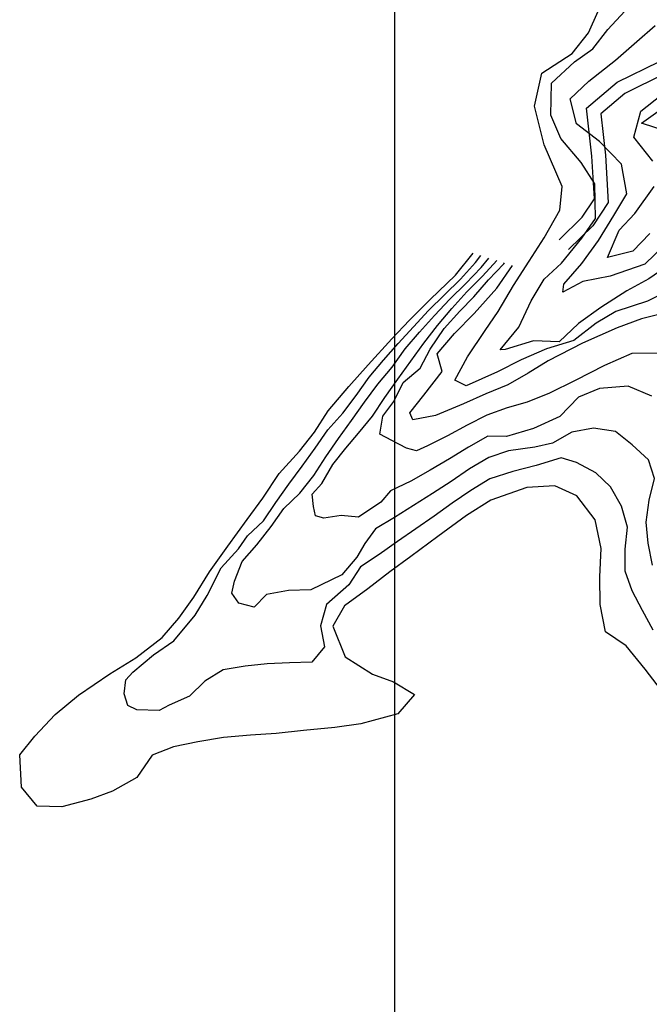
# Model space of a CAD drawing. Units: millimetres. Extents: x 318 to 12613, y -11339 to 6353.
# Drawn here: x 8220 to 8502, y -5787 to -5346 of the extents above; entities that cross this region are included whole.
import ezdxf

# ---------------------------------------------------------------- set-up
doc = ezdxf.new("R2010")
doc.units = ezdxf.units.MM
for name, color, linetype in [('CURVA_DE_NIVEL_INDICE', 23, 'Continuous'), ('CURVA_DE_NIVEL_SECUND', 53, 'Continuous'), ('CURVA_INDICE_DE_FORMA', 183, 'Continuous'), ('CURVA_SECUN_DE_FORMA', 43, 'Continuous'), ('HUELLAS', 230, 'Continuous'), ('MALLA_UTM_Y_COORD', 21, 'Continuous')]:
    doc.layers.add(name, color=color, linetype=linetype)

msp = doc.modelspace()

# ---------------------------------------------------------------- linework, layer by layer
at = {"layer": 'CURVA_DE_NIVEL_INDICE'}
for points, elevation in [([(8509.08, -5648.72), (8500.21, -5637.13), (8491.66, -5626.66), (8482.43, -5620.51), (8480.02, -5608.19), (8479.92, -5595.78), (8480.54, -5583.16), (8477.88, -5570.25), (8469.57, -5559.62), (8459.8, -5555.14), (8447.27, -5555.88), (8431.11, -5561.51), (8420.23, -5568.38), (8407.37, -5577.81), (8395.31, -5586.77), (8385.94, -5593.62), (8376.03, -5601.2), (8365.71, -5608.79), (8360.35, -5617.85), (8365.89, -5631.7), (8378.17, -5639.34), (8387.62, -5642.86), (8397, -5648.46), (8389.57, -5657.22), (8373, -5661.66), (8361.36, -5663.34), (8347.32, -5664.65), (8335.12, -5665.94), (8323.63, -5666.74), (8311.42, -5667.79), (8299.94, -5669.64), (8289.1, -5671.88), (8279.55, -5675.62), (8272.69, -5685.65), (8261.72, -5691.8), (8252.09, -5695.31), (8239.11, -5698.84), (8228.09, -5698.45), (8220.99, -5689.96), (8220.24, -5675.52), (8226.96, -5667.24), (8236.14, -5657.51), (8246.61, -5648.81), (8260.66, -5639.21), (8272.18, -5632.09), (8284, -5622.98), (8291.43, -5614.3), (8298.22, -5604.91), (8305.24, -5593.6), (8313.37, -5582.05), (8322.13, -5570.17), (8329.08, -5560.61), (8336.34, -5549.62), (8345.51, -5539.49), (8352.23, -5531.06), (8358.3, -5521.51), (8367.63, -5510.67), (8376.18, -5500.86), (8386.86, -5489.29), (8394.7, -5480.84), (8403.96, -5471.67), (8415.29, -5460.73), (8423.19, -5450.93)], 327.49), ([(8514.09, -5476.5), (8498.63, -5480.37), (8487.72, -5484.28), (8472.13, -5491.19), (8456.87, -5499.05), (8447.81, -5504.62), (8438.76, -5509.8), (8428.97, -5513.87), (8418.95, -5518.42), (8406.38, -5523.54), (8396.25, -5525.53), (8394.87, -5522.43), (8401.19, -5514.48), (8409.41, -5503.96), (8407.11, -5496), (8414.86, -5486.92), (8423.73, -5477.91), (8433.86, -5466.65), (8440.8, -5456.38)], 302.49)]:
    msp.add_lwpolyline(points, dxfattribs=dict(at, elevation=elevation))
at = {"layer": 'CURVA_DE_NIVEL_SECUND'}
for points, elevation in [([(8503.79, -5619.64), (8498.98, -5610.91), (8494.37, -5602.1), (8491.29, -5593.34), (8491.35, -5583.44), (8492.39, -5573.53), (8489.67, -5564.14), (8484.77, -5555.48), (8478.18, -5549.19), (8469.53, -5544.58), (8462.6, -5542.55), (8451.37, -5545.92), (8440.98, -5548.73), (8430.68, -5551.98), (8422.16, -5557.21), (8413.91, -5562.86), (8405.74, -5568.62), (8397.53, -5574.34), (8389.34, -5580.07), (8381.12, -5585.77), (8372.85, -5591.38), (8367.53, -5599.39), (8357.6, -5608.28), (8354.85, -5617.75), (8356.68, -5627.21), (8351, -5634), (8341.04, -5634.27), (8331.07, -5634.74), (8321.12, -5635.78), (8311.29, -5637.49), (8303.17, -5642.51), (8296.22, -5649.29), (8287.09, -5653.28), (8282.66, -5655.63), (8272.69, -5655.32), (8268.64, -5653.45), (8267.08, -5648.15), (8267.71, -5641.92), (8270.82, -5638.5), (8280.17, -5630.71), (8289.2, -5624.48), (8298.86, -5612.95), (8304.16, -5604.23), (8310.39, -5591.77), (8318.18, -5583.35), (8322.23, -5577.43), (8329.37, -5570.8), (8334.95, -5562.51), (8340.78, -5554.38), (8346.68, -5546.31), (8352.48, -5538.17), (8358.16, -5529.95), (8364.85, -5522.52), (8370.92, -5514.59), (8376.61, -5506.39), (8383.14, -5498.81), (8389.73, -5491.29), (8396.51, -5483.94), (8403.31, -5476.61), (8410.39, -5469.55), (8417.57, -5462.59), (8424.21, -5455.13), (8426.71, -5452.02)], 322.49), ([(8503.49, -5590.61), (8501.58, -5580.81), (8500.74, -5571.31), (8501.95, -5561.5), (8504.34, -5551.84), (8501.77, -5543.47), (8494.4, -5536.73), (8486.96, -5530.72), (8477.16, -5529.31), (8467.46, -5530.99), (8458.79, -5535.97), (8450.81, -5537.78), (8439.02, -5539.46), (8430.25, -5542.45), (8421.63, -5547.51), (8413.33, -5553.09), (8404.96, -5558.55), (8396.53, -5563.94), (8388.07, -5569.26), (8379.49, -5574.36), (8374.71, -5580.92), (8371.15, -5587.04), (8364.46, -5594.99), (8350.54, -5601.7), (8340.56, -5601.93), (8330.78, -5603.67), (8325.21, -5609.43), (8318.3, -5607.55), (8315.16, -5603.15), (8316.42, -5597.82), (8319.87, -5589.03), (8326.47, -5581.49), (8332.74, -5573.33), (8338.48, -5565.21), (8345.71, -5558.35), (8351.85, -5550.47), (8357.22, -5542.03), (8362.95, -5533.84), (8368.84, -5525.76), (8374.63, -5517.61), (8380.59, -5509.61), (8387.04, -5501.97), (8392.75, -5493.78), (8399.28, -5486.22), (8405.98, -5478.79), (8412.77, -5471.45), (8419.88, -5464.42), (8426.87, -5457.29), (8430.24, -5453.11)], 317.49), ([(8503.22, -5514.9), (8492.65, -5510.43), (8479.8, -5511.56), (8470.41, -5515.31), (8462.02, -5524.07), (8450.25, -5529.35), (8438.17, -5533.01), (8429.82, -5532.92), (8421.09, -5537.8), (8412.59, -5543.05), (8403.95, -5548.07), (8395.26, -5553), (8386.25, -5557.31), (8381.89, -5562.46), (8371.87, -5569.13), (8364.21, -5568.31), (8356.45, -5569.56), (8352.7, -5568.56), (8351.69, -5564.31), (8351.19, -5558.8), (8355.45, -5554.04), (8360.46, -5545.53), (8366.21, -5538.27), (8371.97, -5531.51), (8378.18, -5523.9), (8383.68, -5515.55), (8389.44, -5507.38), (8395.28, -5499.26), (8401.22, -5491.24), (8407.25, -5483.3), (8413.67, -5475.64), (8420.42, -5468.26), (8427.45, -5461.16), (8433.76, -5454.2)], 312.49), ([(8508.33, -5495.7), (8494.28, -5495.89), (8482.03, -5501.17), (8468.92, -5507.9), (8457.39, -5513.65), (8447.44, -5517.56), (8438.45, -5520.09), (8429.4, -5523.4), (8420.51, -5527.98), (8411.71, -5532.71), (8402.79, -5537.23), (8397.91, -5539.35), (8393.4, -5538.15), (8386.79, -5534.84), (8381.53, -5531.98), (8382.73, -5523.88), (8387.74, -5517.37), (8391.94, -5508.83), (8399.54, -5502.34), (8404.01, -5493.84), (8410.27, -5484.58), (8417.28, -5476.82), (8423.6, -5470.51), (8430.06, -5462.91), (8436.96, -5455.68), (8437.28, -5455.29)], 307.49)]:
    msp.add_lwpolyline(points, dxfattribs=dict(at, elevation=elevation))
at = {"layer": 'CURVA_INDICE_DE_FORMA', "elevation": 277.49}
msp.add_lwpolyline([(8613.21, -5414.35), (8603.07, -5409.44), (8589.16, -5402.55), (8578.52, -5397.17), (8565.68, -5393.17), (8551.12, -5391.46), (8535.6, -5391.57), (8522.91, -5397.88), (8511.01, -5396.7), (8498.64, -5392.64), (8511.11, -5383.69), (8527.39, -5372.14), (8536.39, -5364.3), (8547.14, -5359.65), (8556.14, -5353.84), (8558.46, -5343.97)], dxfattribs=at)
at = {"layer": 'CURVA_SECUN_DE_FORMA'}
for points, elevation in [([(8512.48, -5466.82), (8501.21, -5472.45), (8487.04, -5477.03), (8478.26, -5482.29), (8468.33, -5489.99), (8456.06, -5493.72), (8444.78, -5498.71), (8434.07, -5504.1), (8420.1, -5510.36), (8415.06, -5507.74), (8420.68, -5497.33), (8428.59, -5485.58), (8434.41, -5477.09), (8441.28, -5465.37), (8448.25, -5454.52), (8454.98, -5444.09), (8462.08, -5431.63), (8463.04, -5421.09), (8454.97, -5402.43), (8450.64, -5385.12), (8454.04, -5370.28), (8467.51, -5361.53), (8474.92, -5352.2), (8479.19, -5342.62)], 297.49), ([(8511.02, -5456.08), (8501.94, -5462.39), (8491.96, -5467.84), (8480.34, -5475.17), (8470.4, -5482.39), (8461.76, -5490.54), (8450.2, -5490.15), (8437.53, -5494.06), (8435.29, -5494.19), (8443.72, -5484.03), (8449.22, -5472.26), (8455.09, -5462.57), (8462.79, -5455.32), (8471.92, -5444.19), (8477.97, -5435.45), (8477.77, -5419.87), (8471.53, -5410.37), (8462.54, -5399.64), (8458.04, -5389.06), (8458.27, -5374.75), (8468.64, -5365.28), (8476.85, -5359.39), (8483.47, -5350.72), (8493.02, -5340.46)], 292.49), ([(8509.05, -5447.13), (8500.1, -5455.77), (8484.59, -5461.26), (8472.37, -5463.62), (8463.41, -5468.4), (8463.89, -5464.78), (8471.94, -5455.52), (8479.4, -5445.3), (8486.2, -5433.98), (8492.08, -5424.37), (8489.68, -5411.01), (8479.82, -5400.94), (8469.53, -5393.06), (8466.62, -5381.8), (8474.94, -5373.97), (8486.91, -5364.46), (8496.43, -5356.14), (8504.69, -5349.04)], 287.49), ([(8503.61, -5409.65), (8495.18, -5398.99), (8498.28, -5387.35), (8507.49, -5379.99)], 282.49), ([(8502.35, -5442.06), (8494.68, -5450.02), (8483.43, -5452.85), (8488.52, -5440.6), (8495.57, -5433.21), (8504.2, -5421.12)], 282.49)]:
    msp.add_lwpolyline(points, dxfattribs=dict(at, elevation=elevation))
at = {"layer": 'HUELLAS'}
for points in [[(8563.7, -5330.19, 282.88), (8558.71, -5346.78, 283.16), (8543.97, -5357.88, 283.16), (8528.07, -5364.5, 283.16), (8508.96, -5370.64, 283.28), (8491.11, -5379.4, 284.18), (8480.33, -5388.56, 286.92), (8482.44, -5406.99, 289.45), (8483.66, -5428.17, 291.26), (8476.76, -5438.7, 293.18), (8465.94, -5449.3, 293.96)], [(8461.71, -5444.99, 293.96), (8472.07, -5434.84, 293.18), (8477.51, -5426.53, 291.26), (8476.42, -5407.51, 289.45), (8473.96, -5386.04, 286.92), (8487.77, -5374.31, 284.18), (8506.7, -5365.02, 283.28), (8525.98, -5358.83, 283.16), (8540.94, -5352.59, 283.16), (8553.5, -5343.14, 283.16)]]:
    msp.add_polyline3d(points, dxfattribs=at)
at = {"layer": 'MALLA_UTM_Y_COORD', "elevation": 2.49}
msp.add_lwpolyline([(8388, -3323.56), (8388, -7323.56)], dxfattribs=at)

doc.saveas('drawing.dxf')
